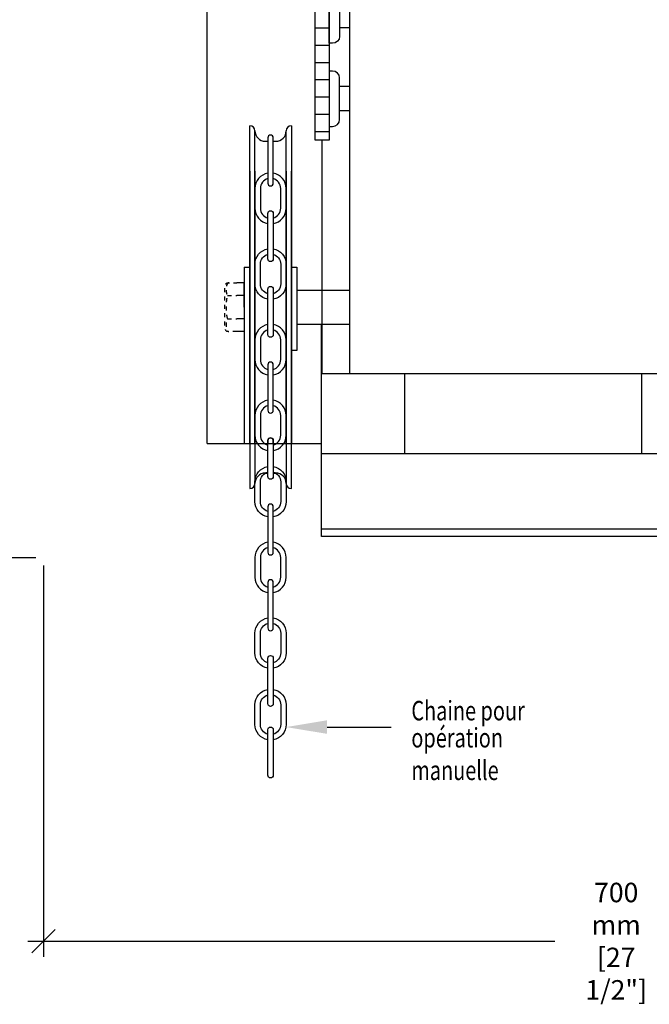
# Model space of a CAD drawing. Units: inches. Extents: x -1493 to -1346, y 658 to 851.
# Drawn here: x -1411 to -1395, y 779 to 803 of the extents above; entities that cross this region are included whole.
import ezdxf

# ---------------------------------------------------------------- set-up
doc = ezdxf.new("R2010")
doc.units = ezdxf.units.IN
doc.header["$LTSCALE"] = 0.1
doc.header["$MEASUREMENT"] = 0
doc.linetypes.add('DASHED', pattern=[0.75, 0.5, -0.25])
doc.styles.get("Standard").update_dxf_attribs({"font": 'simplex.shx', "width": 0.75})
doc.dimstyles.new('IMPERIAL-CV1', dxfattribs={"dimscale": 6, "dimtxt": 0.078125, "dimasz": 0.09375, "dimexe": 0.0625, "dimexo": 0.03125, "dimgap": 0.03125, "dimtad": 0, "dimtih": 1, "dimtoh": 1, "dimdec": 4, "dimzin": 0, "dimdsep": 46, "dimlunit": 5, "dimtxsty": 'Standard', "dimblk": 'OBLIQUE', "dimcen": 0.09375, "dimdle": 0.0625, "dimclrd": 256, "dimclre": 256, "dimclrt": 256, "dimadec": 0, "dimazin": 0, "dimtfac": 1, "dimtdec": 4, "dimtofl": 0, "dimtmove": 0, "dimatfit": 3, "dimfxl": 0, "dimfrac": 2, "dimtolj": 1, "dimtzin": 0, "dimlwd": -1, "dimlwe": -1, "dimarcsym": 0})

# ---------------------------------------------------------------- blocks, each defined once
blk = doc.blocks.new('_Oblique')
at = {"color": 0, "linetype": 'ByBlock', "lineweight": -2}
blk.add_line((-0.5, -0.5), (0.5, 0.5), dxfattribs=at)
blk = doc.blocks.new('*D15')
for p, q in [((-1410.058, 789.605), (-1410.058, 780.181)), ((-1382.5, 781.819), (-1382.5, 780.181)), ((-1410.433, 780.556), (-1397.756, 780.556)), ((-1382.125, 780.556), (-1394.802, 780.556))]:
    blk.add_line(p, q)
at = {"layer": 'Defpoints', "color": 0}
for p in [(-1410.058, 789.792), (-1382.5, 782.007), (-1382.5, 780.556)]:
    blk.add_point(p, dxfattribs=at)
at = {"xscale": 0.5625, "yscale": 0.5625, "zscale": 0.5625, "rotation": 180}
blk.add_blockref('_Oblique', (-1410.058, 780.556), dxfattribs=at)
at = {"xscale": 0.5625, "yscale": 0.5625, "zscale": 0.5625}
blk.add_blockref('_Oblique', (-1382.5, 780.556), dxfattribs=at)
at = {"insert": (-1396.279, 780.556), "char_height": 0.4688, "attachment_point": 5}
blk.add_mtext('\\A1;700 mm\\P[27 1/2"]', dxfattribs=at)
blk = doc.blocks.new('*D16')
for p, q in [((-1412.259, 818.611), (-1412.259, 804.95)), ((-1406.309, 818.236), (-1412.634, 818.236)), ((-1412.259, 789.417), (-1412.259, 803.079)), ((-1410.246, 789.792), (-1412.634, 789.792))]:
    blk.add_line(p, q)
at = {"layer": 'Defpoints', "color": 0}
for p in [(-1412.259, 818.236), (-1406.121, 818.236), (-1410.058, 789.792)]:
    blk.add_point(p, dxfattribs=at)
at = {"xscale": 0.5625, "yscale": 0.5625, "zscale": 0.5625}
for p, rotation in [((-1412.259, 818.236), 90), ((-1412.259, 789.792), 270)]:
    blk.add_blockref('_Oblique', p, dxfattribs=dict(at, rotation=rotation))
at = {"insert": (-1412.259, 804.014), "char_height": 0.4688, "attachment_point": 5}
blk.add_mtext('\\A1;710 mm\\P[28"]', dxfattribs=at)
blk = doc.blocks.new('*X10')
at = {"color": 0}
for p, q in [((67.5, 118.75), (68.5, 118.75)), ((67.5, 117.5), (68.5, 117.5)), ((67.5, 116.25), (68.5, 116.25)), ((67.5, 115), (68.5, 115)), ((67.5, 113.75), (68.5, 113.75)), ((67.5, 112.5), (68.5, 112.5)), ((67.5, 111.25), (68.5, 111.25)), ((67.5, 110), (68.5, 110)), ((67.5, 108.75), (68.5, 108.75)), ((67.5, 107.5), (68.5, 107.5))]:
    blk.add_line(p, q, dxfattribs=at)

msp = doc.modelspace()

# ---------------------------------------------------------------- linework, layer by layer
for p, q in [((-1406.12135, 792.5459), (-1406.12135, 818.23649)), ((-1402.68598, 802.5556), (-1402.93613, 802.5556)), ((-1402.68598, 801.13804), (-1402.93613, 801.13804)), ((-1402.68598, 800.55433), (-1402.93613, 800.55433)), ((-1405.09653, 792.5459), (-1405.09653, 800.19577)), ((-1404.09589, 800.19577), (-1404.09589, 792.5459)), ((-1404.97145, 792.5459), (-1404.97145, 800.07069)), ((-1404.22097, 792.5459), (-1404.22097, 800.07069)), ((-1404.72129, 799.82053), (-1404.66125, 799.82053)), ((-1404.53117, 799.82053), (-1404.47113, 799.82053)), ((-1405.09653, 799.10444), (-1405.09653, 791.45457)), ((-1404.97145, 799.10444), (-1404.97145, 791.57965)), ((-1404.22097, 799.10444), (-1404.22097, 791.57965)), ((-1404.09589, 791.45457), (-1404.09589, 799.10444)), ((-1405.22878, 796.78852), (-1405.09653, 796.78852)), ((-1405.22878, 796.41218), (-1405.40459, 796.41218)), ((-1405.22878, 795.82517), (-1405.22878, 796.41218)), ((-1405.22878, 796.10804), (-1405.40459, 796.10804)), ((-1405.22878, 795.82517), (-1405.22878, 796.28329)), ((-1405.22878, 795.82517), (-1405.22878, 796.20016)), ((-1403.96002, 796.23543), (-1402.68598, 796.23543)), ((-1405.22878, 795.82517), (-1405.22878, 795.45018)), ((-1405.22878, 795.82517), (-1405.22878, 795.35268)), ((-1405.22878, 795.82517), (-1405.22878, 795.23816)), ((-1405.22878, 795.5423), (-1405.40459, 795.5423)), ((-1403.96002, 795.41491), (-1402.68598, 795.41491)), ((-1403.36711, 792.29988, 8.91542), (-1403.36711, 795.41491, 8.91542)), ((-1405.22878, 795.23816), (-1405.40459, 795.23816)), ((-1401.36711, 792.29988, 8.91542), (-1401.36711, 794.21696, 8.91542)), ((-1395.6662, 792.29988, 8.91542), (-1395.6662, 794.21696, 8.91542)), ((-1406.12135, 792.5459), (-1403.36711, 792.5459, 8.91542)), ((-1404.72129, 791.82981), (-1404.66125, 791.82981)), ((-1404.72129, 791.82981), (-1404.66125, 791.82981)), ((-1404.53117, 791.82981), (-1404.47113, 791.82981)), ((-1404.53117, 791.82981), (-1404.47113, 791.82981)), ((-1403.36711, 790.48738, 9.29042), (-1392.58241, 790.48738, 9.29042))]:
    msp.add_line(p, q)
at = {"linetype": 'DASHED'}
for p, q in [((-1405.63344, 796.10804), (-1405.40459, 796.10804)), ((-1405.63344, 795.5423), (-1405.40459, 795.5423))]:
    msp.add_line(p, q, dxfattribs=at)
for points in [[(-1402.68598, 794.21696), (-1402.68598, 809.89362), (-1394.34733, 809.89362), (-1394.34733, 794.21696)], [(-1403.51984, 799.84554), (-1403.51984, 803.84809), (-1403.18629, 803.84809), (-1403.18629, 799.84554)]]:
    msp.add_lwpolyline(points, close=True)
for points in [[(-1403.18629, 802.18036), (-1403.18629, 803.51454), (-1403.10291, 803.51454, -0.41421356), (-1402.93613, 803.34777), (-1402.93613, 802.34713, -0.41421356), (-1403.10291, 802.18036)], [(-1403.18629, 801.51328), (-1403.18629, 800.1791), (-1403.10291, 800.1791, 0.41421356), (-1402.93613, 800.34587), (-1402.93613, 801.34651, 0.41421356), (-1403.10291, 801.51328)], [(-1404.66125, 799.90559), (-1404.66125, 798.80989, 0.41421356), (-1404.59621, 798.74485), (-1404.59621, 798.74485, 0.41421356), (-1404.53117, 798.80989), (-1404.53117, 799.90559, 0.41421356), (-1404.59621, 799.97063), (-1404.59621, 799.97063, 0.41421356)], [(-1404.66125, 796.98703), (-1404.66125, 798.08273, -0.41421356), (-1404.59621, 798.14777), (-1404.59621, 798.14777, -0.41421356), (-1404.53117, 798.08273), (-1404.53117, 796.98703, -0.41421356), (-1404.59621, 796.92199), (-1404.59621, 796.92199, -0.41421356)], [(-1404.66125, 795.16417), (-1404.66125, 796.25987, -0.41421356), (-1404.59621, 796.32491), (-1404.59621, 796.32491, -0.41421356), (-1404.53117, 796.25987), (-1404.53117, 795.16417, -0.41421356), (-1404.59621, 795.09913), (-1404.59621, 795.09913, -0.41421356)], [(-1404.66125, 794.43702), (-1404.66125, 793.34132, 0.41421356), (-1404.59621, 793.27628), (-1404.59621, 793.27628, 0.41421356), (-1404.53117, 793.34132), (-1404.53117, 794.43702, 0.41421356), (-1404.59621, 794.50206), (-1404.59621, 794.50206, 0.41421356)], [(-1404.66125, 791.74476), (-1404.66125, 792.61416, -0.41421356), (-1404.59621, 792.6792), (-1404.59621, 792.6792, -0.41421356), (-1404.53117, 792.61416), (-1404.53117, 791.74476, -0.41421356), (-1404.59621, 791.67971), (-1404.59621, 791.67971, -0.41421356)], [(-1404.66125, 791.0176), (-1404.66125, 789.9219, 0.41421356), (-1404.59621, 789.85686), (-1404.59621, 789.85686, 0.41421356), (-1404.53117, 789.9219), (-1404.53117, 791.0176, 0.41421356), (-1404.59621, 791.08264), (-1404.59621, 791.08264, 0.41421356)], [(-1404.66125, 789.19474), (-1404.66125, 788.09904, 0.41421356), (-1404.59621, 788.034), (-1404.59621, 788.034, 0.41421356), (-1404.53117, 788.09904), (-1404.53117, 789.19474, 0.41421356), (-1404.59621, 789.25978), (-1404.59621, 789.25978, 0.41421356)], [(-1404.66125, 786.27618), (-1404.66125, 787.37188, -0.41421356), (-1404.59621, 787.43692), (-1404.59621, 787.43692, -0.41421356), (-1404.53117, 787.37188), (-1404.53117, 786.27618, -0.41421356), (-1404.59621, 786.21114), (-1404.59621, 786.21114, -0.41421356)], [(-1404.66125, 784.55314), (-1404.66125, 785.64884, -0.41421356), (-1404.59621, 785.71388), (-1404.59621, 785.71388, -0.41421356), (-1404.53117, 785.64884), (-1404.53117, 784.55314, -0.41421356), (-1404.59621, 784.4881), (-1404.59621, 784.4881, -0.41421356)]]:
    msp.add_lwpolyline(points, format="xyb", close=True)
for points in [[(-1402.68598, 794.21696), (-1403.35307, 794.21696), (-1403.35307, 799.84554)], [(-1405.22878, 796.78852), (-1405.22878, 792.5459)], [(-1404.09589, 796.78852), (-1403.96002, 796.78852), (-1403.96002, 794.78555), (-1404.09589, 794.78555)]]:
    msp.add_lwpolyline(points)
for points in [[(-1404.66125, 799.05352, 0.36406075), (-1404.97145, 798.68396)], [(-1404.66125, 798.92033, 0.33758118), (-1404.84137, 798.68396)], [(-1404.53117, 797.8391, 0.36406075), (-1404.22097, 798.20866), (-1404.22097, 798.68396, 0.36406075), (-1404.53117, 799.05352)], [(-1404.53117, 797.97229, 0.33758118), (-1404.35105, 798.20866), (-1404.35105, 798.68396, 0.33758118), (-1404.53117, 798.92033, 0.41421356)], [(-1404.97145, 798.68396), (-1404.97145, 798.20866, 0.36406075), (-1404.66125, 797.8391)], [(-1404.84137, 798.68396), (-1404.84137, 798.20866, 0.33758118), (-1404.66125, 797.97229, 0.41421356)], [(-1404.97145, 796.3858), (-1404.97145, 796.8611, -0.36406075), (-1404.66125, 797.23066)], [(-1404.84137, 796.3858), (-1404.84137, 796.8611, -0.33758118), (-1404.66125, 797.09747, -0.41421356)], [(-1404.53117, 797.23066, -0.36406075), (-1404.22097, 796.8611), (-1404.22097, 796.3858, -0.36406075), (-1404.53117, 796.01624)], [(-1404.53117, 797.09747, -0.33758118), (-1404.35105, 796.8611), (-1404.35105, 796.3858, -0.33758118), (-1404.53117, 796.14943, -0.41421356)], [(-1404.66125, 796.01624, -0.36406075), (-1404.97145, 796.3858)], [(-1404.66125, 796.14943, -0.33758118), (-1404.84137, 796.3858)], [(-1404.66125, 795.40781, 0.36406075), (-1404.97145, 795.03825)], [(-1404.53117, 794.19338, 0.36406075), (-1404.22097, 794.56294), (-1404.22097, 795.03825, 0.36406075), (-1404.53117, 795.40781)], [(-1404.66125, 795.27462, 0.33758118), (-1404.84137, 795.03825)], [(-1404.53117, 794.32657, 0.33758118), (-1404.35105, 794.56294), (-1404.35105, 795.03825, 0.33758118), (-1404.53117, 795.27462, 0.41421356)], [(-1404.97145, 795.03825), (-1404.97145, 794.56294, 0.36406075), (-1404.66125, 794.19338)], [(-1404.84137, 795.03825), (-1404.84137, 794.56294, 0.33758118), (-1404.66125, 794.32657, 0.41421356)], [(-1404.66125, 793.58495, 0.36406075), (-1404.97145, 793.21539)], [(-1404.53117, 792.37053, 0.36406075), (-1404.22097, 792.74009), (-1404.22097, 793.21539, 0.36406075), (-1404.53117, 793.58495)], [(-1404.66125, 793.45176, 0.33758118), (-1404.84137, 793.21539)], [(-1404.53117, 792.50372, 0.33758118), (-1404.35105, 792.74009), (-1404.35105, 793.21539, 0.33758118), (-1404.53117, 793.45176, 0.41421356)], [(-1404.97145, 793.21539), (-1404.97145, 792.74009, 0.36406075), (-1404.66125, 792.37053)], [(-1404.84137, 793.21539), (-1404.84137, 792.74009, 0.33758118), (-1404.66125, 792.50372, 0.41421356)], [(-1404.53117, 792.5459), (-1404.53117, 792.61416, 0.41421356), (-1404.59621, 792.6792), (-1404.59621, 792.6792, 0.41421356), (-1404.66125, 792.61416)], [(-1404.66125, 792.61416), (-1404.66125, 792.5459, 0.41421356)], [(-1404.53117, 792.33341), (-1404.53117, 791.74476, -0.41421356), (-1404.59621, 791.67971), (-1404.59621, 791.67971, -0.41421356), (-1404.66125, 791.74476)], [(-1404.66125, 791.74476), (-1404.66125, 792.33341, -0.41421356)], [(-1404.97145, 791.14352), (-1404.97145, 791.61883, -0.36406075), (-1404.66125, 791.98839)], [(-1404.84137, 791.14352), (-1404.84137, 791.61883, -0.33758118), (-1404.66125, 791.8552, -0.41421356)], [(-1404.53117, 791.98839, -0.36406075), (-1404.22097, 791.61883), (-1404.22097, 791.14352, -0.36406075), (-1404.53117, 790.77396)], [(-1404.53117, 791.8552, -0.33758118), (-1404.35105, 791.61883), (-1404.35105, 791.14352, -0.33758118), (-1404.53117, 790.90715, -0.41421356)], [(-1404.66125, 790.77396, -0.36406075), (-1404.97145, 791.14352)], [(-1404.66125, 790.90715, -0.33758118), (-1404.84137, 791.14352)], [(-1404.66125, 790.16553, 0.36406075), (-1404.97145, 789.79597)], [(-1404.53117, 788.95111, 0.36406075), (-1404.22097, 789.32067), (-1404.22097, 789.79597, 0.36406075), (-1404.53117, 790.16553)], [(-1404.66125, 790.03234, 0.33758118), (-1404.84137, 789.79597)], [(-1404.53117, 789.0843, 0.33758118), (-1404.35105, 789.32067), (-1404.35105, 789.79597, 0.33758118), (-1404.53117, 790.03234, 0.41421356)], [(-1404.97145, 789.79597), (-1404.97145, 789.32067, 0.36406075), (-1404.66125, 788.95111)], [(-1404.84137, 789.79597), (-1404.84137, 789.32067, 0.33758118), (-1404.66125, 789.0843, 0.41421356)], [(-1404.97145, 787.49781), (-1404.97145, 787.97311, -0.36406075), (-1404.66125, 788.34267)], [(-1404.53117, 788.34267, -0.36406075), (-1404.22097, 787.97311), (-1404.22097, 787.49781, -0.36406075), (-1404.53117, 787.12825)], [(-1404.84137, 787.49781), (-1404.84137, 787.97311, -0.33758118), (-1404.66125, 788.20948, -0.41421356)], [(-1404.53117, 788.20948, -0.33758118), (-1404.35105, 787.97311), (-1404.35105, 787.49781, -0.33758118), (-1404.53117, 787.26144, -0.41421356)], [(-1404.66125, 787.12825, -0.36406075), (-1404.97145, 787.49781)], [(-1404.66125, 787.26144, -0.33758118), (-1404.84137, 787.49781)], [(-1404.97145, 785.77476), (-1404.97145, 786.25007, -0.36406075), (-1404.66125, 786.61963)], [(-1404.53117, 786.61963, -0.36406075), (-1404.22097, 786.25007), (-1404.22097, 785.77476, -0.36406075), (-1404.53117, 785.40521)], [(-1404.84137, 785.77476), (-1404.84137, 786.25007, -0.33758118), (-1404.66125, 786.48644, -0.41421356)], [(-1404.53117, 786.48644, -0.33758118), (-1404.35105, 786.25007), (-1404.35105, 785.77476, -0.33758118), (-1404.53117, 785.53839, -0.41421356)], [(-1404.66125, 785.40521, -0.36406075), (-1404.97145, 785.77476)], [(-1404.66125, 785.53839, -0.33758118), (-1404.84137, 785.77476)]]:
    msp.add_lwpolyline(points, format="xyb")
at = {"linetype": 'DASHED', "flags": 128}
for points in [[(-1405.40459, 795.23816), (-1405.63635, 795.23816, -0.20845921), (-1405.65628, 795.24685, -0.09561739), (-1405.68055, 795.28572, -0.05237822), (-1405.6936, 795.33426, -0.0196225), (-1405.69752, 795.36706), (-1405.69752, 796.28329, -0.0196225), (-1405.6936, 796.31609, -0.05237822), (-1405.68055, 796.36462, -0.09561739), (-1405.65628, 796.40349, -0.20845921), (-1405.63635, 796.41218), (-1405.40459, 796.41218)], [(-1405.60377, 796.41218, 0.20845921), (-1405.62369, 796.40349, 0.09561739), (-1405.64796, 796.36462, 0.05237822), (-1405.66102, 796.31609, 0.03954567), (-1405.66627, 796.2498, 0.03954567), (-1405.66102, 796.18352, 0.05237822), (-1405.64796, 796.13498, 0.06353094), (-1405.63344, 796.10804, 0.03808251), (-1405.64796, 796.05481, 0.02765164), (-1405.66094, 795.95918, 0.01988943), (-1405.66627, 795.82517, 0.01988943), (-1405.66094, 795.69116, 0.02765164), (-1405.64796, 795.59554, 0.03808251), (-1405.63344, 795.5423, 0.06353094), (-1405.64796, 795.51536, 0.05237822), (-1405.66102, 795.46682, 0.03954567), (-1405.66627, 795.40054, 0.03954567), (-1405.66102, 795.33426, 0.05237822), (-1405.64796, 795.28572, 0.09561739), (-1405.62369, 795.24685, 0.20845921), (-1405.60377, 795.23816)]]:
    msp.add_lwpolyline(points, format="xyb", dxfattribs=at)
at = {"elevation": 8.91542}
for points in [[(-1403.36711, 790.29988), (-1403.36711, 792.29988), (-1392.58241, 792.29988)], [(-1392.58241, 790.304), (-1403.36711, 790.29988)]]:
    msp.add_lwpolyline(points, dxfattribs=at)
at = {"linetype": 'Continuous'}
msp.add_polyline3d([(-1403.23672, 785.71277, 0), (-1401.69516, 785.71277, 0)], dxfattribs=at)
for centre, radius, start, end in [((-1405.09653, 800.07069), 0.12508, 0, 90), ((-1404.09589, 800.07069), 0.12508, 90, 180), ((-1404.72129, 800.07069), 0.25016, 180, 270), ((-1404.47113, 800.07069), 0.25016, 270, 0), ((-1404.72129, 791.57965), 0.25016, 90, 180), ((-1404.72129, 791.57965), 0.25016, 90, 180), ((-1404.47113, 791.57965), 0.25016, 0, 90), ((-1404.47113, 791.57965), 0.25016, 0, 90), ((-1405.09653, 791.57965), 0.12508, 270, 0), ((-1405.09653, 791.57965), 0.12508, 270, 0), ((-1404.09589, 791.57965), 0.12508, 180, 270), ((-1404.09589, 791.57965), 0.12508, 180, 270)]:
    msp.add_arc(centre, radius, start, end)
at = {"linetype": 'Continuous', "extrusion": (0, 0, -1)}
msp.add_solid([(1403.23672, 785.54873), (1404.22097, 785.71277), (1403.23672, 785.87682)], dxfattribs=at)

# ---------------------------------------------------------------- block references
at = {"xscale": 0.3335458020092084, "yscale": 0.3335458020092084, "zscale": 0.3335458020092084}
msp.add_blockref('*X10', (-1426.03418, 764.19784), dxfattribs=at)

# ---------------------------------------------------------------- texts
at = {"width": 0.75}
for s, p in [('Chaine pour', (-1401.20868, 785.87323)), ('opération', (-1401.20868, 785.22065)), ('manuelle', (-1401.20868, 784.43619))]:
    msp.add_text(s, height=0.46875, dxfattribs=at).set_placement(p)

# ---------------------------------------------------------------- dimensions: what is measured, and where the dimension line sits
dim = msp.add_linear_dim(base=(-1412.25902, 818.23649), p1=(-1410.05828, 789.79213), p2=(-1406.12135, 818.23649), angle=90, text='710 mm\\P[28"]', dimstyle='IMPERIAL-CV1', override={"dimpost": '"'})
dim.commit()
dim.dimension.update_dxf_attribs({"geometry": '*D16', "text_midpoint": (-1412.25902, 804.01431)})
dim = msp.add_linear_dim(base=(-1382.49974, 780.55638), p1=(-1410.05828, 789.79213), p2=(-1382.49974, 782.00693), text='700 mm\\P[27 1/2"]', dimstyle='IMPERIAL-CV1', override={"dimpost": '"'})
dim.commit()
dim.dimension.update_dxf_attribs({"geometry": '*D15', "text_midpoint": (-1396.27901, 780.55638)})

doc.saveas('drawing.dxf')
